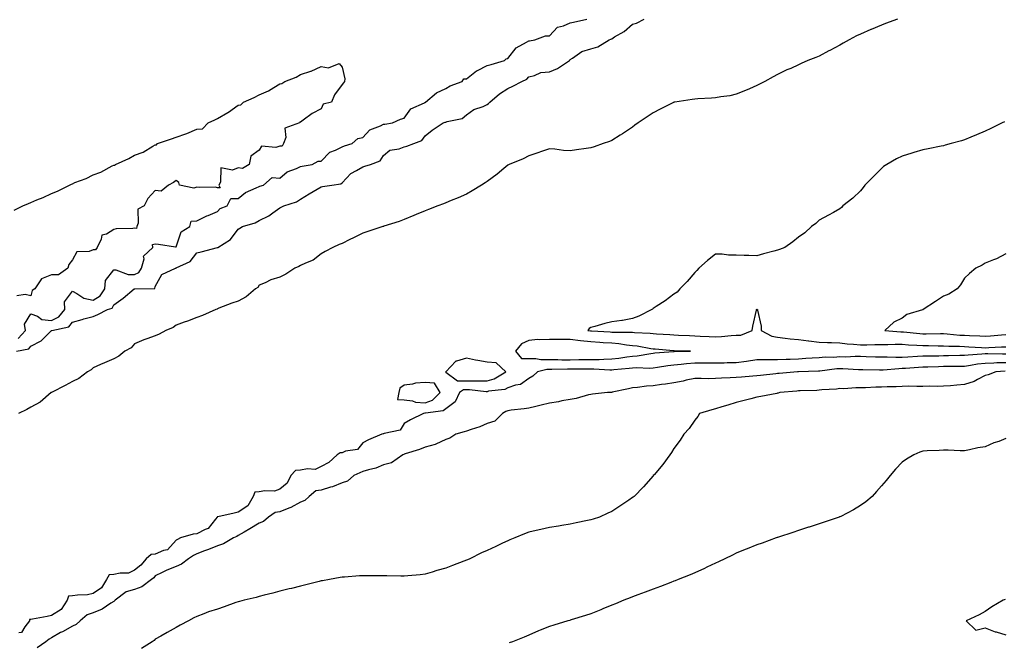
# Model space of a CAD drawing. Units: inches. Extents: x 860243 to 862883, y 7255658 to 7258298.
# Drawn here: x 861503 to 861977, y 7256452 to 7256752 of the extents above; entities that cross this region are included whole.
import ezdxf

# ---------------------------------------------------------------- set-up
doc = ezdxf.new("R2010")
doc.units = ezdxf.units.IN
doc.header["$MEASUREMENT"] = 0
doc.layers.add('Contour_86027255', color=7, linetype='Continuous', true_color=0xbf7f44)

msp = doc.modelspace()

# ---------------------------------------------------------------- linework, layer by layer
at = {"layer": 'Contour_86027255'}
for points in [[(861501.19, 7256591.92, 3362), (861506.99, 7256592.98, 3362), (861508.05, 7256594.33, 3362), (861513.03, 7256596.94, 3362), (861515.4, 7256599.27, 3362), (861518.05, 7256601.86, 3362), (861518.08, 7256601.89, 3362), (861518.13, 7256601.92, 3362), (861526.4, 7256603.57, 3362), (861528.05, 7256605.89, 3362), (861532.72, 7256607.24, 3362), (861533.59, 7256607.46, 3362), (861538.05, 7256608.67, 3362), (861540.4, 7256609.58, 3362), (861544.98, 7256611.92, 3362), (861547.29, 7256612.68, 3362), (861548.05, 7256614.27, 3362), (861552.57, 7256617.4, 3362), (861557.85, 7256621.92, 3362), (861558, 7256621.97, 3362), (861558.05, 7256621.97, 3362), (861558.14, 7256622.01, 3362), (861567.82, 7256622.15, 3362), (861568.05, 7256623.08, 3362), (861571.11, 7256628.86, 3362), (861577.85, 7256631.92, 3362), (861578.02, 7256631.95, 3362), (861578.05, 7256631.95, 3362), (861578.13, 7256632, 3362), (861584.8, 7256635.17, 3362), (861588.05, 7256639.27, 3362), (861590.13, 7256639.84, 3362), (861597.98, 7256641.85, 3362), (861598.05, 7256641.87, 3362), (861598.08, 7256641.89, 3362), (861598.13, 7256641.92, 3362), (861604.27, 7256645.7, 3362), (861608.05, 7256650.73, 3362), (861608.79, 7256651.18, 3362), (861610.07, 7256651.92, 3362), (861616.19, 7256653.79, 3362), (861618.05, 7256654.81, 3362), (861622.83, 7256657.13, 3362), (861624.76, 7256658.63, 3362), (861628.05, 7256660.99, 3362), (861628.66, 7256661.31, 3362), (861629.92, 7256661.92, 3362), (861636.17, 7256663.8, 3362), (861638.05, 7256665.16, 3362), (861642.23, 7256667.74, 3362), (861646.14, 7256670.01, 3362), (861648.05, 7256671.13, 3362), (861648.66, 7256671.3, 3362), (861653.13, 7256671.92, 3362), (861657.49, 7256672.48, 3362), (861658.05, 7256673.02, 3362), (861662.37, 7256677.59, 3362), (861665.05, 7256678.92, 3362), (861668.05, 7256680.73, 3362), (861668.98, 7256680.99, 3362), (861671.76, 7256681.92, 3362), (861676.36, 7256683.61, 3362), (861678.05, 7256686.18, 3362), (861681.12, 7256688.84, 3362), (861685.62, 7256689.49, 3362), (861688.05, 7256690.42, 3362), (861689.32, 7256690.65, 3362), (861692.71, 7256691.92, 3362), (861696.55, 7256693.41, 3362), (861698.05, 7256695.66, 3362), (861701.48, 7256698.48, 3362), (861706.85, 7256701.92, 3362), (861707.77, 7256702.2, 3362), (861708.05, 7256702.34, 3362), (861708.76, 7256702.63, 3362), (861715.99, 7256703.98, 3362), (861718.05, 7256705.77, 3362), (861721.64, 7256708.34, 3362), (861726.01, 7256709.88, 3362), (861728.05, 7256710.83, 3362), (861728.7, 7256711.28, 3362), (861729.35, 7256711.92, 3362), (861733.97, 7256716, 3362), (861738.05, 7256718.57, 3362), (861740.42, 7256719.56, 3362), (861744.77, 7256721.92, 3362), (861747.07, 7256722.91, 3362), (861748.05, 7256724.16, 3362), (861750.86, 7256724.73, 3362), (861753.82, 7256726.15, 3362), (861758.05, 7256726.57, 3362), (861761.89, 7256728.08, 3362), (861767.66, 7256731.92, 3362), (861767.86, 7256732.12, 3362), (861768.05, 7256732.39, 3362), (861769.18, 7256733.05, 3362), (861773.7, 7256736.27, 3362), (861778.05, 7256737.62, 3362), (861781.34, 7256738.63, 3362), (861786.77, 7256741.92, 3362), (861787.66, 7256742.31, 3362), (861788.05, 7256742.45, 3362), (861789.46, 7256743.33, 3362), (861794.06, 7256745.91, 3362), (861798.05, 7256749.45, 3362), (861799.99, 7256749.98, 3362), (861803.71, 7256751.92, 3362)], [(861501.99, 7256597.97, 3363), (861505.45, 7256601.92, 3363), (861505.03, 7256604.94, 3363), (861508.05, 7256609.92, 3363), (861511.19, 7256608.78, 3363), (861513.33, 7256607.2, 3363), (861518.05, 7256606.75, 3363), (861521.57, 7256608.4, 3363), (861524.5, 7256611.92, 3363), (861524.31, 7256615.66, 3363), (861528.05, 7256620.81, 3363), (861530.18, 7256619.78, 3363), (861533.55, 7256617.42, 3363), (861538.05, 7256616.56, 3363), (861541.46, 7256618.51, 3363), (861543.78, 7256621.92, 3363), (861543.98, 7256625.99, 3363), (861548.05, 7256631.05, 3363), (861548.94, 7256631.03, 3363), (861555.03, 7256628.9, 3363), (861558.05, 7256628.86, 3363), (861560.15, 7256629.82, 3363), (861561.46, 7256631.92, 3363), (861562.59, 7256636.46, 3363), (861562.34, 7256637.62, 3363), (861566.82, 7256641.92, 3363), (861566.66, 7256643.31, 3363), (861568.05, 7256643.63, 3363), (861569.65, 7256643.52, 3363), (861577.73, 7256642.24, 3363), (861578.05, 7256642.21, 3363), (861580.47, 7256649.5, 3363), (861584.67, 7256651.92, 3363), (861585.39, 7256654.58, 3363), (861588.05, 7256654.76, 3363), (861592.82, 7256657.15, 3363), (861593.5, 7256657.37, 3363), (861598.05, 7256659.17, 3363), (861599.38, 7256660.59, 3363), (861602.64, 7256661.92, 3363), (861604.45, 7256665.51, 3363), (861608.05, 7256665.44, 3363), (861611.56, 7256668.4, 3363), (861616.7, 7256670.57, 3363), (861618.05, 7256671.29, 3363), (861618.48, 7256671.49, 3363), (861620.21, 7256671.92, 3363), (861624.41, 7256675.55, 3363), (861628.05, 7256675.36, 3363), (861631.56, 7256678.41, 3363), (861636.08, 7256679.96, 3363), (861638.05, 7256680.9, 3363), (861638.83, 7256681.14, 3363), (861643.72, 7256681.92, 3363), (861646.51, 7256683.46, 3363), (861648.05, 7256683.41, 3363), (861652.13, 7256687.84, 3363), (861654.97, 7256688.84, 3363), (861658.05, 7256690.45, 3363), (861659.18, 7256690.79, 3363), (861662.95, 7256691.92, 3363), (861665.61, 7256694.36, 3363), (861668.05, 7256694.85, 3363), (861671.38, 7256698.59, 3363), (861676.59, 7256700.46, 3363), (861678.05, 7256701.24, 3363), (861678.66, 7256701.3, 3363), (861682.32, 7256701.92, 3363), (861686.22, 7256703.75, 3363), (861688.05, 7256704.22, 3363), (861691.28, 7256708.7, 3363), (861697.75, 7256711.62, 3363), (861698.05, 7256711.8, 3363), (861698.14, 7256711.83, 3363), (861698.29, 7256711.92, 3363), (861703.55, 7256716.42, 3363), (861708.05, 7256718.46, 3363), (861710.25, 7256719.71, 3363), (861715.94, 7256721.92, 3363), (861716.83, 7256723.14, 3363), (861718.05, 7256723.11, 3363), (861722.93, 7256727.05, 3363), (861723.32, 7256727.18, 3363), (861728.05, 7256729.51, 3363), (861729.9, 7256730.07, 3363), (861736.3, 7256731.92, 3363), (861737.21, 7256732.76, 3363), (861738.05, 7256732.95, 3363), (861741.96, 7256738.01, 3363), (861746.9, 7256740.77, 3363), (861748.05, 7256741.54, 3363), (861748.44, 7256741.53, 3363), (861751.04, 7256741.92, 3363), (861756.18, 7256743.8, 3363), (861758.05, 7256743.86, 3363), (861761.95, 7256748.01, 3363), (861764.86, 7256748.74, 3363), (861768.05, 7256750.2, 3363), (861769.56, 7256750.41, 3363), (861776.03, 7256751.92, 3363)], [(861925.9, 7256751.92, 3361), (861920.11, 7256749.86, 3361), (861918.05, 7256749.06, 3361), (861913.12, 7256746.99, 3361), (861913.02, 7256746.95, 3361), (861908.05, 7256744.74, 3361), (861906.14, 7256743.82, 3361), (861902.54, 7256741.92, 3361), (861899.67, 7256740.3, 3361), (861898.05, 7256739.31, 3361), (861893.15, 7256736.82, 3361), (861892.72, 7256736.59, 3361), (861888.05, 7256734.13, 3361), (861886.47, 7256733.5, 3361), (861882.56, 7256731.92, 3361), (861879.42, 7256730.55, 3361), (861878.05, 7256729.91, 3361), (861874.34, 7256728.21, 3361), (861872.55, 7256727.42, 3361), (861868.05, 7256725.25, 3361), (861865.88, 7256724.09, 3361), (861861.91, 7256721.92, 3361), (861859.37, 7256720.6, 3361), (861858.05, 7256719.96, 3361), (861854.54, 7256718.41, 3361), (861852.52, 7256717.46, 3361), (861848.05, 7256715.72, 3361), (861844.96, 7256715.02, 3361), (861840.62, 7256714.49, 3361), (861838.05, 7256714, 3361), (861836.16, 7256713.81, 3361), (861829.58, 7256713.45, 3361), (861828.05, 7256713.32, 3361), (861826.83, 7256713.14, 3361), (861818.46, 7256711.92, 3361), (861818.1, 7256711.87, 3361), (861818.05, 7256711.85, 3361), (861817.92, 7256711.79, 3361), (861811.49, 7256708.48, 3361), (861808.05, 7256706.71, 3361), (861805.17, 7256704.8, 3361), (861800.8, 7256701.92, 3361), (861799.21, 7256700.77, 3361), (861798.05, 7256699.9, 3361), (861793.27, 7256696.7, 3361), (861792.06, 7256695.93, 3361), (861788.05, 7256693.37, 3361), (861786.95, 7256693.02, 3361), (861783.91, 7256691.92, 3361), (861779.61, 7256690.36, 3361), (861778.05, 7256689.87, 3361), (861775.69, 7256689.56, 3361), (861771.05, 7256688.92, 3361), (861768.05, 7256688.53, 3361), (861764.75, 7256688.62, 3361), (861760.66, 7256689.31, 3361), (861758.05, 7256689.41, 3361), (861754.24, 7256688.11, 3361), (861752.51, 7256687.47, 3361), (861748.05, 7256686.11, 3361), (861745.4, 7256684.57, 3361), (861738.69, 7256681.92, 3361), (861738.26, 7256681.71, 3361), (861738.05, 7256681.6, 3361), (861736.01, 7256679.88, 3361), (861732.82, 7256677.14, 3361), (861728.05, 7256673.73, 3361), (861727.01, 7256672.96, 3361), (861725.24, 7256671.92, 3361), (861720.82, 7256669.15, 3361), (861718.05, 7256667.64, 3361), (861714.1, 7256665.88, 3361), (861710.6, 7256664.48, 3361), (861708.05, 7256663.4, 3361), (861707.02, 7256662.95, 3361), (861704.2, 7256661.92, 3361), (861699.81, 7256660.16, 3361), (861698.05, 7256659.48, 3361), (861693.84, 7256657.71, 3361), (861692.74, 7256657.23, 3361), (861688.05, 7256655.37, 3361), (861685.55, 7256654.42, 3361), (861678.22, 7256652.1, 3361), (861678.05, 7256652.04, 3361), (861677.97, 7256652, 3361), (861677.69, 7256651.92, 3361), (861670.42, 7256649.55, 3361), (861668.05, 7256648.85, 3361), (861663.52, 7256646.45, 3361), (861661.81, 7256645.68, 3361), (861658.05, 7256643.87, 3361), (861656.68, 7256643.29, 3361), (861653.64, 7256641.92, 3361), (861649.98, 7256639.99, 3361), (861648.05, 7256638.79, 3361), (861644.15, 7256635.83, 3361), (861640.48, 7256634.35, 3361), (861638.05, 7256633.13, 3361), (861637.24, 7256632.73, 3361), (861635.24, 7256631.92, 3361), (861630.96, 7256629.01, 3361), (861628.05, 7256627.56, 3361), (861623.74, 7256626.24, 3361), (861621.04, 7256624.91, 3361), (861618.05, 7256623.68, 3361), (861617.43, 7256622.55, 3361), (861616.34, 7256621.92, 3361), (861611.83, 7256618.14, 3361), (861608.05, 7256616.02, 3361), (861604.91, 7256615.05, 3361), (861598.73, 7256612.59, 3361), (861598.05, 7256612.36, 3361), (861597.79, 7256612.17, 3361), (861597.21, 7256611.92, 3361), (861590.81, 7256609.16, 3361), (861588.05, 7256608.21, 3361), (861583.56, 7256606.41, 3361), (861582.03, 7256605.89, 3361), (861578.05, 7256604.44, 3361), (861576.65, 7256603.32, 3361), (861573.08, 7256601.92, 3361), (861569.84, 7256600.12, 3361), (861568.05, 7256599.28, 3361), (861563.93, 7256597.8, 3361), (861562.58, 7256597.39, 3361), (861558.05, 7256595.46, 3361), (861556.38, 7256593.59, 3361), (861553.36, 7256591.92, 3361), (861550.39, 7256589.58, 3361), (861548.05, 7256588.29, 3361), (861543.61, 7256586.35, 3361), (861541.55, 7256585.42, 3361), (861538.05, 7256583.85, 3361), (861537.09, 7256582.88, 3361), (861535.31, 7256581.92, 3361), (861531.17, 7256578.8, 3361), (861528.05, 7256577.23, 3361), (861524.66, 7256575.31, 3361), (861518.29, 7256572.15, 3361), (861518.05, 7256572.04, 3361), (861517.99, 7256571.98, 3361), (861517.89, 7256571.92, 3361), (861512.6, 7256567.37, 3361), (861508.05, 7256564.89, 3361), (861506.15, 7256563.81, 3361), (861502.02, 7256561.92, 3361)], [(861500.04, 7256659.93, 3363), (861504.21, 7256661.92, 3363), (861506.89, 7256663.07, 3363), (861508.05, 7256663.61, 3363), (861510.94, 7256664.81, 3363), (861514, 7256665.96, 3363), (861518.05, 7256667.86, 3363), (861520.94, 7256669.03, 3363), (861526.63, 7256671.92, 3363), (861527.6, 7256672.37, 3363), (861528.05, 7256672.6, 3363), (861529.25, 7256673.12, 3363), (861534.77, 7256675.2, 3363), (861538.05, 7256676.89, 3363), (861541.84, 7256678.13, 3363), (861547.27, 7256681.15, 3363), (861548.05, 7256681.51, 3363), (861548.43, 7256681.54, 3363), (861548.85, 7256681.92, 3363), (861555.27, 7256684.7, 3363), (861558.05, 7256686.36, 3363), (861562.13, 7256687.84, 3363), (861566.87, 7256690.74, 3363), (861568.05, 7256691.35, 3363), (861568.62, 7256691.35, 3363), (861569.12, 7256691.92, 3363), (861575.82, 7256694.16, 3363), (861578.05, 7256695.08, 3363), (861582.8, 7256696.67, 3363), (861583.21, 7256696.76, 3363), (861588.05, 7256698.93, 3363), (861590.85, 7256699.13, 3363), (861593.47, 7256701.92, 3363), (861596.66, 7256703.32, 3363), (861598.05, 7256704.1, 3363), (861603.02, 7256706.95, 3363), (861603.26, 7256707.13, 3363), (861608.05, 7256710.5, 3363), (861609.3, 7256710.67, 3363), (861610.5, 7256711.92, 3363), (861615.77, 7256714.2, 3363), (861618.05, 7256715.46, 3363), (861622.6, 7256717.38, 3363), (861625.15, 7256719.02, 3363), (861628.05, 7256720.7, 3363), (861629.07, 7256720.89, 3363), (861630.52, 7256721.92, 3363), (861635.95, 7256724.02, 3363), (861638.05, 7256725.27, 3363), (861642.96, 7256726.83, 3363), (861643.11, 7256726.86, 3363), (861648.05, 7256729.08, 3363), (861651.56, 7256728.41, 3363), (861656.73, 7256730.6, 3363), (861658.05, 7256728.8, 3363), (861659.33, 7256723.2, 3363), (861659.3, 7256721.92, 3363), (861658.77, 7256721.2, 3363), (861658.05, 7256720.35, 3363), (861654.45, 7256715.51, 3363), (861652.96, 7256711.92, 3363), (861648.95, 7256711.02, 3363), (861648.05, 7256708.66, 3363), (861643.58, 7256706.39, 3363), (861639.37, 7256703.24, 3363), (861638.05, 7256702.33, 3363), (861637.78, 7256702.19, 3363), (861637.61, 7256701.92, 3363), (861630.55, 7256699.42, 3363), (861631.02, 7256694.89, 3363), (861629.9, 7256691.92, 3363), (861629.27, 7256690.7, 3363), (861628.05, 7256690.67, 3363), (861626.17, 7256690.04, 3363), (861619.26, 7256690.71, 3363), (861618.05, 7256688.77, 3363), (861614.16, 7256685.81, 3363), (861613.32, 7256681.92, 3363), (861610.1, 7256679.87, 3363), (861608.05, 7256680.27, 3363), (861605.32, 7256679.2, 3363), (861599.64, 7256680.33, 3363), (861599.54, 7256673.41, 3363), (861598.71, 7256671.92, 3363), (861599.29, 7256670.68, 3363), (861598.05, 7256670.6, 3363), (861597.13, 7256670.99, 3363), (861589.24, 7256670.73, 3363), (861588.05, 7256671, 3363), (861586.54, 7256670.41, 3363), (861579.66, 7256671.92, 3363), (861579.35, 7256673.22, 3363), (861578.05, 7256674.21, 3363), (861576.8, 7256673.17, 3363), (861574.4, 7256671.92, 3363), (861570.94, 7256669.03, 3363), (861568.05, 7256669.3, 3363), (861564.47, 7256665.49, 3363), (861562.71, 7256661.92, 3363), (861559.65, 7256660.32, 3363), (861559.72, 7256653.59, 3363), (861559.07, 7256651.92, 3363), (861558.92, 7256651.05, 3363), (861558.05, 7256651.21, 3363), (861557.16, 7256651.03, 3363), (861549.13, 7256650.84, 3363), (861548.05, 7256650.51, 3363), (861544.48, 7256648.35, 3363), (861542.22, 7256647.75, 3363), (861542, 7256645.88, 3363), (861540.03, 7256641.92, 3363), (861539.28, 7256640.69, 3363), (861538.05, 7256640.77, 3363), (861536.11, 7256639.98, 3363), (861530.21, 7256639.76, 3363), (861528.05, 7256635.9, 3363), (861526.29, 7256633.68, 3363), (861525.82, 7256631.92, 3363), (861521.33, 7256628.64, 3363), (861518.05, 7256628.75, 3363), (861513.17, 7256626.79, 3363), (861509.92, 7256621.92, 3363), (861508.75, 7256621.22, 3363), (861508.05, 7256618.51, 3363), (861505.33, 7256619.21, 3363), (861501.34, 7256618.63, 3363)], [(861977.48, 7256702.49, 3360), (861976.36, 7256701.92, 3360), (861970.79, 7256699.19, 3360), (861968.05, 7256697.86, 3360), (861963.88, 7256696.09, 3360), (861961.15, 7256695.02, 3360), (861958.05, 7256693.77, 3360), (861956.66, 7256693.31, 3360), (861951.74, 7256691.92, 3360), (861948.85, 7256691.12, 3360), (861948.05, 7256690.94, 3360), (861946.84, 7256690.71, 3360), (861940.59, 7256689.38, 3360), (861938.05, 7256688.93, 3360), (861933.75, 7256687.61, 3360), (861932.67, 7256687.3, 3360), (861928.05, 7256685.85, 3360), (861925.42, 7256684.55, 3360), (861920.76, 7256681.92, 3360), (861919.14, 7256680.84, 3360), (861918.05, 7256679.9, 3360), (861914.06, 7256675.9, 3360), (861910.12, 7256671.92, 3360), (861909.26, 7256670.72, 3360), (861908.05, 7256669.13, 3360), (861904.35, 7256665.62, 3360), (861899.5, 7256661.92, 3360), (861898.78, 7256661.19, 3360), (861898.05, 7256660.51, 3360), (861894.94, 7256658.8, 3360), (861892.49, 7256657.48, 3360), (861888.05, 7256654.97, 3360), (861886.51, 7256653.45, 3360), (861884.36, 7256651.92, 3360), (861881.09, 7256648.87, 3360), (861878.05, 7256646.82, 3360), (861875.39, 7256644.59, 3360), (861871.5, 7256641.92, 3360), (861869.02, 7256640.94, 3360), (861868.05, 7256640.57, 3360), (861866.17, 7256640.05, 3360), (861861.15, 7256638.82, 3360), (861858.05, 7256637.88, 3360), (861854.08, 7256637.96, 3360), (861851.94, 7256638.03, 3360), (861848.05, 7256638.11, 3360), (861844.28, 7256638.15, 3360), (861841.31, 7256638.66, 3360), (861838.05, 7256638.69, 3360), (861834.29, 7256635.68, 3360), (861830.04, 7256631.92, 3360), (861829.13, 7256630.85, 3360), (861828.05, 7256629.89, 3360), (861824.51, 7256625.46, 3360), (861820.91, 7256621.92, 3360), (861819.64, 7256620.33, 3360), (861818.05, 7256619.4, 3360), (861813.84, 7256616.13, 3360), (861809.51, 7256613.38, 3360), (861808.05, 7256612.41, 3360), (861807.79, 7256612.18, 3360), (861807.41, 7256611.92, 3360), (861801.15, 7256608.81, 3360), (861798.05, 7256607.71, 3360), (861793.25, 7256606.71, 3360), (861792.86, 7256606.72, 3360), (861788.05, 7256606.07, 3360), (861784.72, 7256605.25, 3360), (861779.99, 7256603.85, 3360), (861778.05, 7256603.35, 3360), (861777.18, 7256602.79, 3360), (861776.59, 7256601.92, 3360), (861777.82, 7256601.69, 3360), (861778.05, 7256601.67, 3360), (861778.32, 7256601.65, 3360), (861787.28, 7256601.16, 3360), (861788.05, 7256601.1, 3360), (861788.94, 7256601.02, 3360), (861797.2, 7256601.07, 3360), (861798.05, 7256600.99, 3360), (861799.09, 7256600.88, 3360), (861806.67, 7256600.54, 3360), (861808.05, 7256600.38, 3360), (861809.71, 7256600.26, 3360), (861816.04, 7256599.91, 3360), (861818.05, 7256599.76, 3360), (861820.28, 7256599.69, 3360), (861825.59, 7256599.46, 3360), (861828.05, 7256599.38, 3360), (861830.75, 7256599.21, 3360), (861835.1, 7256598.97, 3360), (861838.05, 7256598.79, 3360), (861841.03, 7256598.94, 3360), (861845.58, 7256599.45, 3360), (861848.05, 7256599.6, 3360), (861850.35, 7256599.62, 3360), (861855.72, 7256601.92, 3360), (861856.05, 7256603.92, 3360), (861857.84, 7256611.71, 3360), (861857.88, 7256611.92, 3360), (861857.9, 7256612.07, 3360), (861858.05, 7256612.2, 3360), (861858.2, 7256612.07, 3360), (861858.27, 7256611.92, 3360), (861858.26, 7256611.71, 3360), (861860.1, 7256603.97, 3360), (861860.09, 7256601.92, 3360), (861865.21, 7256599.08, 3360), (861868.05, 7256598.62, 3360), (861871.73, 7256598.24, 3360), (861874.02, 7256597.89, 3360), (861878.05, 7256597.51, 3360), (861882.99, 7256596.86, 3360), (861883.13, 7256596.84, 3360), (861888.05, 7256596.21, 3360), (861892.14, 7256596.01, 3360), (861893.95, 7256596.02, 3360), (861898.05, 7256595.85, 3360), (861901.6, 7256595.47, 3360), (861904.67, 7256595.3, 3360), (861908.05, 7256594.98, 3360), (861911.12, 7256595, 3360), (861914.87, 7256595.1, 3360), (861918.05, 7256595.12, 3360), (861921.22, 7256595.08, 3360), (861924.68, 7256595.29, 3360), (861928.05, 7256595.26, 3360), (861931.14, 7256595.02, 3360), (861935.15, 7256594.82, 3360), (861938.05, 7256594.6, 3360), (861940.72, 7256594.6, 3360), (861945.43, 7256594.55, 3360), (861948.05, 7256594.55, 3360), (861950.52, 7256594.39, 3360), (861955.71, 7256594.26, 3360), (861958.05, 7256594.13, 3360), (861960.17, 7256594.04, 3360), (861966.31, 7256593.67, 3360), (861968.05, 7256593.59, 3360), (861969.83, 7256593.7, 3360), (861976.02, 7256593.95, 3360), (861978.05, 7256594.07, 3360)], [(861978.05, 7256638.85, 3359), (861973.55, 7256636.42, 3359), (861972.06, 7256635.92, 3359), (861968.05, 7256634.28, 3359), (861966.62, 7256633.35, 3359), (861963.64, 7256631.92, 3359), (861960.61, 7256629.36, 3359), (861958.05, 7256627.13, 3359), (861956.15, 7256623.82, 3359), (861954.53, 7256621.92, 3359), (861950.61, 7256619.35, 3359), (861948.05, 7256618.4, 3359), (861944.12, 7256615.85, 3359), (861938.24, 7256611.92, 3359), (861938.11, 7256611.85, 3359), (861938.05, 7256611.84, 3359), (861937.91, 7256611.78, 3359), (861930.4, 7256609.57, 3359), (861928.05, 7256607.81, 3359), (861924.07, 7256605.89, 3359), (861919.76, 7256601.92, 3359), (861927.45, 7256601.31, 3359), (861928.05, 7256601.31, 3359), (861928.71, 7256601.26, 3359), (861936.53, 7256600.4, 3359), (861938.05, 7256600.28, 3359), (861939.69, 7256600.29, 3359), (861946.5, 7256600.37, 3359), (861948.05, 7256600.37, 3359), (861949.7, 7256600.27, 3359), (861955.8, 7256599.67, 3359), (861958.05, 7256599.55, 3359), (861960.53, 7256599.44, 3359), (861965.46, 7256599.33, 3359), (861968.05, 7256599.22, 3359), (861970.6, 7256599.37, 3359), (861975.93, 7256599.8, 3359), (861978.05, 7256599.93, 3359)], [(861978.05, 7256590.42, 3360), (861976.52, 7256590.39, 3360), (861969.36, 7256590.6, 3360), (861968.05, 7256590.57, 3360), (861966.52, 7256590.4, 3360), (861959.93, 7256590.04, 3360), (861958.05, 7256589.78, 3360), (861955.89, 7256589.75, 3360), (861950.34, 7256589.63, 3360), (861948.05, 7256589.61, 3360), (861945.69, 7256589.56, 3360), (861940.47, 7256589.5, 3360), (861938.05, 7256589.45, 3360), (861935.42, 7256589.29, 3360), (861930.88, 7256589.09, 3360), (861928.05, 7256588.92, 3360), (861924.99, 7256588.86, 3360), (861920.89, 7256589.09, 3360), (861918.05, 7256589.02, 3360), (861915.22, 7256589.09, 3360), (861910.76, 7256589.21, 3360), (861908.05, 7256589.27, 3360), (861905.42, 7256589.29, 3360), (861900.88, 7256589.09, 3360), (861898.05, 7256589.11, 3360), (861895.07, 7256588.93, 3360), (861891.01, 7256588.96, 3360), (861888.05, 7256588.77, 3360), (861884.7, 7256588.57, 3360), (861881.65, 7256588.32, 3360), (861878.05, 7256588.12, 3360), (861874.08, 7256587.95, 3360), (861872.08, 7256587.9, 3360), (861868.05, 7256587.71, 3360), (861863.8, 7256587.67, 3360), (861862.2, 7256587.77, 3360), (861858.05, 7256587.73, 3360), (861853.05, 7256586.92, 3360), (861848.05, 7256586.23, 3360), (861843.75, 7256586.22, 3360), (861842.34, 7256586.21, 3360), (861838.05, 7256586.2, 3360), (861833.83, 7256586.14, 3360), (861832.31, 7256586.18, 3360), (861828.05, 7256586.12, 3360), (861824.15, 7256585.82, 3360), (861821.57, 7256585.44, 3360), (861818.05, 7256585.13, 3360), (861815.17, 7256584.8, 3360), (861810.15, 7256584.02, 3360), (861808.05, 7256583.77, 3360), (861806.34, 7256583.63, 3360), (861799.95, 7256583.82, 3360), (861798.05, 7256583.7, 3360), (861796.47, 7256583.5, 3360), (861789.03, 7256582.9, 3360), (861788.05, 7256582.79, 3360), (861787.2, 7256582.77, 3360), (861779.38, 7256583.25, 3360), (861778.05, 7256583.24, 3360), (861776.74, 7256583.23, 3360), (861769.3, 7256583.17, 3360), (861766.8, 7256583.17, 3360), (861759.26, 7256583.13, 3360), (861758.05, 7256583.13, 3360), (861756.84, 7256583.12, 3360), (861752.27, 7256581.92, 3360), (861750.06, 7256579.91, 3360), (861748.05, 7256578.79, 3360), (861744.04, 7256575.92, 3360), (861741.69, 7256575.56, 3360), (861738.05, 7256574.24, 3360), (861736.47, 7256573.5, 3360), (861728.69, 7256572.56, 3360), (861728.05, 7256572.38, 3360), (861727.59, 7256572.38, 3360), (861719.43, 7256573.31, 3360), (861718.05, 7256573.32, 3360), (861716.64, 7256573.33, 3360), (861714.69, 7256571.92, 3360), (861712.55, 7256567.42, 3360), (861708.05, 7256564.2, 3360), (861706.85, 7256563.12, 3360), (861698.22, 7256562.09, 3360), (861698.05, 7256562.03, 3360), (861697.94, 7256562.04, 3360), (861697.27, 7256561.92, 3360), (861691.13, 7256558.84, 3360), (861688.05, 7256557.06, 3360), (861686.11, 7256553.86, 3360), (861678.3, 7256552.17, 3360), (861678.05, 7256552.05, 3360), (861677.91, 7256552.06, 3360), (861677.29, 7256551.92, 3360), (861670.83, 7256549.14, 3360), (861668.05, 7256547.82, 3360), (861665.43, 7256544.54, 3360), (861659.78, 7256543.65, 3360), (861658.05, 7256542.9, 3360), (861657.09, 7256542.88, 3360), (861655.72, 7256541.92, 3360), (861651.72, 7256538.25, 3360), (861648.05, 7256536.32, 3360), (861645.08, 7256534.89, 3360), (861641.42, 7256535.29, 3360), (861638.05, 7256534.59, 3360), (861635.55, 7256534.42, 3360), (861633.36, 7256531.92, 3360), (861631.67, 7256528.3, 3360), (861628.05, 7256525.34, 3360), (861625.57, 7256524.4, 3360), (861620.81, 7256524.68, 3360), (861618.05, 7256524.15, 3360), (861616.04, 7256523.92, 3360), (861615.22, 7256521.92, 3360), (861612.61, 7256517.36, 3360), (861608.05, 7256514.39, 3360), (861606.05, 7256513.92, 3360), (861598.22, 7256512.09, 3360), (861598.05, 7256512.05, 3360), (861597.92, 7256512.06, 3360), (861597.91, 7256511.92, 3360), (861597.08, 7256510.95, 3360), (861593.58, 7256506.38, 3360), (861592.06, 7256505.93, 3360), (861588.05, 7256503.88, 3360), (861586.21, 7256503.76, 3360), (861580.11, 7256501.92, 3360), (861578.77, 7256501.21, 3360), (861578.05, 7256500.79, 3360), (861573.87, 7256496.11, 3360), (861571.92, 7256495.79, 3360), (861568.05, 7256494.16, 3360), (861565.99, 7256493.98, 3360), (861563.65, 7256491.92, 3360), (861561.14, 7256488.82, 3360), (861558.05, 7256486.44, 3360), (861555.05, 7256484.92, 3360), (861551.12, 7256484.99, 3360), (861548.05, 7256484.23, 3360), (861545.87, 7256484.11, 3360), (861544.53, 7256481.92, 3360), (861542.03, 7256477.94, 3360), (861538.05, 7256475.17, 3360), (861535.41, 7256474.56, 3360), (861530.52, 7256474.39, 3360), (861528.05, 7256473.97, 3360), (861526.15, 7256473.82, 3360), (861525.47, 7256471.92, 3360), (861522.62, 7256467.35, 3360), (861518.05, 7256464.5, 3360), (861515.86, 7256464.12, 3360), (861508.9, 7256462.77, 3360), (861508.05, 7256462.62, 3360), (861507.38, 7256462.58, 3360), (861507.41, 7256461.92, 3360), (861505.22, 7256459.1, 3360), (861503.61, 7256456.35, 3360), (861502.31, 7256456.18, 3360)], [(861978.05, 7256586.33, 3359), (861973.72, 7256586.25, 3359), (861972.27, 7256586.15, 3359), (861968.05, 7256586.05, 3359), (861964.36, 7256585.61, 3359), (861961.07, 7256584.94, 3359), (861958.05, 7256584.52, 3359), (861955.48, 7256584.5, 3359), (861950.63, 7256584.5, 3359), (861948.05, 7256584.47, 3359), (861945.55, 7256584.42, 3359), (861940.37, 7256584.23, 3359), (861938.05, 7256584.19, 3359), (861935.91, 7256584.06, 3359), (861929.72, 7256583.59, 3359), (861928.05, 7256583.49, 3359), (861926.51, 7256583.46, 3359), (861918.88, 7256582.75, 3359), (861918.05, 7256582.73, 3359), (861917.21, 7256582.76, 3359), (861909.07, 7256582.94, 3359), (861908.05, 7256582.96, 3359), (861907, 7256582.96, 3359), (861899.53, 7256583.39, 3359), (861898.05, 7256583.4, 3359), (861896.65, 7256583.33, 3359), (861888.38, 7256582.25, 3359), (861888.05, 7256582.23, 3359), (861887.76, 7256582.21, 3359), (861878.08, 7256581.95, 3359), (861878.02, 7256581.95, 3359), (861877.57, 7256581.92, 3359), (861868.82, 7256581.15, 3359), (861868.05, 7256581.08, 3359), (861867.13, 7256581, 3359), (861859.77, 7256580.2, 3359), (861858.05, 7256580.06, 3359), (861856.01, 7256579.89, 3359), (861850.58, 7256579.38, 3359), (861848.05, 7256579.17, 3359), (861845.13, 7256579, 3359), (861841, 7256578.97, 3359), (861838.05, 7256578.79, 3359), (861834.78, 7256578.65, 3359), (861831.15, 7256578.82, 3359), (861828.05, 7256578.67, 3359), (861823.99, 7256577.86, 3359), (861822.5, 7256577.48, 3359), (861818.05, 7256576.71, 3359), (861813.93, 7256576.03, 3359), (861811.98, 7256575.85, 3359), (861808.05, 7256575.27, 3359), (861804.87, 7256575.09, 3359), (861800.49, 7256574.36, 3359), (861798.05, 7256574.19, 3359), (861796.14, 7256573.83, 3359), (861788.22, 7256572.09, 3359), (861788.05, 7256572.06, 3359), (861787.91, 7256572.06, 3359), (861786.05, 7256571.92, 3359), (861778.85, 7256571.12, 3359), (861778.05, 7256571.04, 3359), (861776.93, 7256570.8, 3359), (861770.88, 7256569.09, 3359), (861768.05, 7256568.58, 3359), (861764.03, 7256567.9, 3359), (861762.44, 7256567.54, 3359), (861758.05, 7256566.9, 3359), (861754.12, 7256565.85, 3359), (861751.42, 7256565.29, 3359), (861748.05, 7256564.47, 3359), (861745.83, 7256564.15, 3359), (861739.56, 7256563.42, 3359), (861738.05, 7256563.22, 3359), (861737.09, 7256562.88, 3359), (861735.37, 7256561.92, 3359), (861731.76, 7256558.21, 3359), (861728.05, 7256557.01, 3359), (861724.45, 7256555.51, 3359), (861720.32, 7256554.19, 3359), (861718.05, 7256553.37, 3359), (861716.94, 7256553.03, 3359), (861712.87, 7256551.92, 3359), (861709.99, 7256549.99, 3359), (861708.05, 7256549.42, 3359), (861703.25, 7256547.13, 3359), (861703, 7256546.97, 3359), (861698.05, 7256545.67, 3359), (861695.4, 7256544.58, 3359), (861688.49, 7256542.36, 3359), (861688.05, 7256542.2, 3359), (861687.85, 7256542.13, 3359), (861687.39, 7256541.92, 3359), (861681.85, 7256538.12, 3359), (861678.05, 7256537.06, 3359), (861674.37, 7256535.6, 3359), (861670.89, 7256534.76, 3359), (861668.05, 7256533.86, 3359), (861666.61, 7256533.36, 3359), (861663.75, 7256531.92, 3359), (861660.63, 7256529.34, 3359), (861658.05, 7256528.51, 3359), (861653.38, 7256526.59, 3359), (861652.53, 7256526.4, 3359), (861648.05, 7256525, 3359), (861645.36, 7256524.62, 3359), (861642.23, 7256521.92, 3359), (861640.08, 7256519.89, 3359), (861638.05, 7256519.11, 3359), (861633.39, 7256516.58, 3359), (861632.41, 7256516.29, 3359), (861628.05, 7256514.56, 3359), (861625.82, 7256514.16, 3359), (861622.61, 7256511.92, 3359), (861620.16, 7256509.81, 3359), (861618.05, 7256509.04, 3359), (861613.64, 7256506.33, 3359), (861610.89, 7256504.76, 3359), (861608.05, 7256503.1, 3359), (861607.28, 7256502.68, 3359), (861605.81, 7256501.92, 3359), (861600.96, 7256499.01, 3359), (861598.05, 7256498.1, 3359), (861593.72, 7256496.26, 3359), (861591.77, 7256495.64, 3359), (861588.05, 7256494.29, 3359), (861586.52, 7256493.45, 3359), (861583.96, 7256491.92, 3359), (861580.7, 7256489.27, 3359), (861578.05, 7256488.17, 3359), (861573.56, 7256486.41, 3359), (861571.4, 7256485.27, 3359), (861568.05, 7256483.67, 3359), (861567.3, 7256482.67, 3359), (861566.23, 7256481.92, 3359), (861561.58, 7256478.39, 3359), (861558.05, 7256477.02, 3359), (861553.99, 7256475.97, 3359), (861548.68, 7256471.92, 3359), (861548.41, 7256471.56, 3359), (861548.05, 7256471.33, 3359), (861546.56, 7256470.43, 3359), (861542.37, 7256467.59, 3359), (861538.05, 7256465.79, 3359), (861535.16, 7256464.8, 3359), (861531.75, 7256461.92, 3359), (861529.85, 7256460.12, 3359), (861528.05, 7256459.34, 3359), (861523.22, 7256456.74, 3359), (861522.4, 7256456.28, 3359), (861518.05, 7256453.8, 3359), (861516.82, 7256453.15, 3359), (861515.2, 7256451.92, 3359), (861511.05, 7256448.91, 3359)], [(861977.72, 7256582.25, 3358), (861973.22, 7256581.92, 3358), (861969.51, 7256580.46, 3358), (861968.05, 7256580.11, 3358), (861964.38, 7256578.26, 3358), (861962.75, 7256577.22, 3358), (861958.05, 7256575.8, 3358), (861954.39, 7256575.58, 3358), (861951.32, 7256575.19, 3358), (861948.05, 7256574.98, 3358), (861945.08, 7256574.89, 3358), (861941.16, 7256575.04, 3358), (861938.05, 7256574.96, 3358), (861935.15, 7256574.81, 3358), (861931.2, 7256575.07, 3358), (861928.05, 7256574.95, 3358), (861925.23, 7256574.73, 3358), (861920.9, 7256574.76, 3358), (861918.05, 7256574.59, 3358), (861915.42, 7256574.55, 3358), (861910.37, 7256574.23, 3358), (861908.05, 7256574.21, 3358), (861905.74, 7256574.22, 3358), (861899.96, 7256573.82, 3358), (861898.05, 7256573.85, 3358), (861896.36, 7256573.61, 3358), (861889.35, 7256573.22, 3358), (861888.05, 7256573.06, 3358), (861886.95, 7256573.02, 3358), (861878.93, 7256572.8, 3358), (861878.05, 7256572.77, 3358), (861877.27, 7256572.69, 3358), (861869.03, 7256571.92, 3358), (861868.3, 7256571.68, 3358), (861868.05, 7256571.63, 3358), (861867.69, 7256571.56, 3358), (861859.91, 7256570.06, 3358), (861858.05, 7256569.73, 3358), (861855.12, 7256568.99, 3358), (861851.85, 7256568.12, 3358), (861848.05, 7256567.19, 3358), (861844.04, 7256565.92, 3358), (861841.22, 7256565.08, 3358), (861838.05, 7256564.12, 3358), (861836.39, 7256563.58, 3358), (861830.34, 7256561.92, 3358), (861829.53, 7256560.45, 3358), (861828.05, 7256558.7, 3358), (861825.36, 7256554.62, 3358), (861822.81, 7256551.92, 3358), (861820.99, 7256548.98, 3358), (861818.05, 7256544.97, 3358), (861816.93, 7256543.03, 3358), (861816.04, 7256541.92, 3358), (861812.72, 7256537.24, 3358), (861808.45, 7256532.32, 3358), (861808.11, 7256531.92, 3358), (861808.05, 7256531.86, 3358), (861803.42, 7256526.55, 3358), (861798.91, 7256521.92, 3358), (861798.39, 7256521.58, 3358), (861798.05, 7256521.34, 3358), (861796.27, 7256520.14, 3358), (861792.43, 7256517.54, 3358), (861788.05, 7256514.61, 3358), (861786.21, 7256513.77, 3358), (861782.23, 7256511.92, 3358), (861779.05, 7256510.91, 3358), (861778.05, 7256510.58, 3358), (861776.37, 7256510.24, 3358), (861770.86, 7256509.11, 3358), (861768.05, 7256508.55, 3358), (861764.01, 7256507.88, 3358), (861762.38, 7256507.58, 3358), (861758.05, 7256506.91, 3358), (861753.95, 7256506.02, 3358), (861751.59, 7256505.46, 3358), (861748.05, 7256504.66, 3358), (861746.08, 7256503.89, 3358), (861741.33, 7256501.92, 3358), (861739.01, 7256500.95, 3358), (861738.05, 7256500.54, 3358), (861735.46, 7256499.33, 3358), (861732.18, 7256497.79, 3358), (861728.05, 7256495.85, 3358), (861725.26, 7256494.71, 3358), (861719.72, 7256491.92, 3358), (861718.58, 7256491.39, 3358), (861718.05, 7256491.14, 3358), (861716.78, 7256490.65, 3358), (861711.32, 7256488.65, 3358), (861708.05, 7256487.34, 3358), (861703.83, 7256486.14, 3358), (861701.54, 7256485.42, 3358), (861698.05, 7256484.38, 3358), (861695.78, 7256484.19, 3358), (861689.8, 7256483.67, 3358), (861688.05, 7256483.52, 3358), (861686.46, 7256483.5, 3358), (861679.71, 7256483.58, 3358), (861678.05, 7256483.57, 3358), (861676.4, 7256483.57, 3358), (861669.78, 7256483.65, 3358), (861668.05, 7256483.65, 3358), (861666.4, 7256483.57, 3358), (861659.19, 7256483.05, 3358), (861658.05, 7256482.99, 3358), (861657.12, 7256482.86, 3358), (861651.94, 7256481.92, 3358), (861648.66, 7256481.3, 3358), (861648.05, 7256481.17, 3358), (861647.05, 7256480.92, 3358), (861640.67, 7256479.3, 3358), (861638.05, 7256478.64, 3358), (861633.73, 7256477.59, 3358), (861632.64, 7256477.33, 3358), (861628.05, 7256476.23, 3358), (861624.68, 7256475.29, 3358), (861620.45, 7256474.32, 3358), (861618.05, 7256473.7, 3358), (861616.7, 7256473.28, 3358), (861610.85, 7256471.92, 3358), (861608.65, 7256471.32, 3358), (861608.05, 7256471.15, 3358), (861606.87, 7256470.75, 3358), (861601.21, 7256468.76, 3358), (861598.05, 7256467.66, 3358), (861593.62, 7256466.34, 3358), (861591.49, 7256465.36, 3358), (861588.05, 7256464.04, 3358), (861586.62, 7256463.36, 3358), (861584.12, 7256461.92, 3358), (861580.09, 7256459.88, 3358), (861578.05, 7256458.73, 3358), (861573.68, 7256456.3, 3358), (861570.69, 7256454.56, 3358), (861568.05, 7256453.05, 3358), (861567.43, 7256452.55, 3358), (861566.5, 7256451.92, 3358), (861561.35, 7256448.63, 3358)], [(861978.05, 7256549.77, 3357), (861974.6, 7256548.46, 3357), (861972.3, 7256547.67, 3357), (861968.05, 7256545.88, 3357), (861964.63, 7256545.34, 3357), (861960.47, 7256544.34, 3357), (861958.05, 7256543.91, 3357), (861956.02, 7256543.94, 3357), (861950.32, 7256544.19, 3357), (861948.05, 7256544.23, 3357), (861945.9, 7256544.07, 3357), (861940.06, 7256543.93, 3357), (861938.05, 7256543.79, 3357), (861936.66, 7256543.32, 3357), (861933.62, 7256541.92, 3357), (861930.1, 7256539.87, 3357), (861928.05, 7256538.43, 3357), (861924.88, 7256535.09, 3357), (861922.27, 7256531.92, 3357), (861920.3, 7256529.66, 3357), (861918.05, 7256526.96, 3357), (861915.69, 7256524.27, 3357), (861913.67, 7256521.92, 3357), (861910.62, 7256519.35, 3357), (861908.05, 7256517.57, 3357), (861904.54, 7256515.43, 3357), (861898.44, 7256512.31, 3357), (861898.05, 7256512.11, 3357), (861897.93, 7256512.04, 3357), (861897.63, 7256511.92, 3357), (861890.47, 7256509.5, 3357), (861888.05, 7256508.73, 3357), (861883.3, 7256507.16, 3357), (861882.93, 7256507.05, 3357), (861878.05, 7256505.48, 3357), (861875.39, 7256504.58, 3357), (861868.44, 7256502.31, 3357), (861868.05, 7256502.17, 3357), (861867.86, 7256502.11, 3357), (861867.33, 7256501.92, 3357), (861860.52, 7256499.45, 3357), (861858.05, 7256498.61, 3357), (861853.32, 7256496.66, 3357), (861852.44, 7256496.3, 3357), (861848.05, 7256494.55, 3357), (861846.29, 7256493.68, 3357), (861842.66, 7256491.92, 3357), (861839.56, 7256490.41, 3357), (861838.05, 7256489.71, 3357), (861833.88, 7256487.75, 3357), (861832.76, 7256487.21, 3357), (861828.05, 7256485.1, 3357), (861825.81, 7256484.16, 3357), (861820.16, 7256481.92, 3357), (861818.69, 7256481.29, 3357), (861818.05, 7256481.03, 3357), (861816.6, 7256480.47, 3357), (861811.52, 7256478.45, 3357), (861808.05, 7256477.18, 3357), (861804.24, 7256475.73, 3357), (861800.58, 7256474.45, 3357), (861798.05, 7256473.53, 3357), (861796.89, 7256473.07, 3357), (861793.86, 7256471.92, 3357), (861789.81, 7256470.16, 3357), (861788.05, 7256469.45, 3357), (861783.83, 7256467.7, 3357), (861782.74, 7256467.23, 3357), (861778.05, 7256465.39, 3357), (861775.44, 7256464.54, 3357), (861768.51, 7256462.38, 3357), (861768.05, 7256462.23, 3357), (861767.8, 7256462.17, 3357), (861766.96, 7256461.92, 3357), (861760.08, 7256459.89, 3357), (861758.05, 7256459.24, 3357), (861753.54, 7256457.41, 3357), (861752.83, 7256457.14, 3357), (861748.05, 7256455.05, 3357), (861745.85, 7256454.12, 3357), (861740.16, 7256451.92, 3357), (861738.63, 7256451.34, 3357)], [(861977.66, 7256472.31, 3356), (861976.76, 7256471.92, 3356), (861971.32, 7256468.65, 3356), (861968.05, 7256466.47, 3356), (861965.17, 7256464.8, 3356), (861959, 7256461.92, 3356), (861963.63, 7256457.51, 3356), (861968.05, 7256458.57, 3356), (861972.86, 7256456.72, 3356), (861973.35, 7256456.62, 3356), (861978.05, 7256455.21, 3356)]]:
    msp.add_polyline3d(points, dxfattribs=at)
for points in [[(861818.05, 7256591.77, 3361), (861818.18, 7256591.78, 3361), (861826.07, 7256591.92, 3361), (861818.21, 7256592.09, 3361), (861818.05, 7256592.09, 3361), (861817.87, 7256592.1, 3361), (861809, 7256592.87, 3361), (861808.05, 7256592.94, 3361), (861806.89, 7256593.07, 3361), (861800.4, 7256594.26, 3361), (861798.05, 7256594.52, 3361), (861795.19, 7256594.78, 3361), (861791.55, 7256595.42, 3361), (861788.05, 7256595.69, 3361), (861783.97, 7256596, 3361), (861782.3, 7256596.17, 3361), (861778.05, 7256596.48, 3361), (861773.06, 7256596.93, 3361), (861773.04, 7256596.93, 3361), (861768.05, 7256597.46, 3361), (861763.62, 7256597.49, 3361), (861762.45, 7256597.52, 3361), (861758.05, 7256597.55, 3361), (861753.44, 7256597.31, 3361), (861752.42, 7256597.55, 3361), (861748.05, 7256597.13, 3361), (861744.57, 7256595.4, 3361), (861741.69, 7256591.92, 3361), (861744.5, 7256588.38, 3361), (861748.05, 7256588.41, 3361), (861751.54, 7256588.43, 3361), (861753.95, 7256587.82, 3361), (861758.05, 7256587.84, 3361), (861762.15, 7256587.83, 3361), (861763.94, 7256587.81, 3361), (861768.05, 7256587.8, 3361), (861772.15, 7256587.82, 3361), (861773.96, 7256587.83, 3361), (861778.05, 7256587.86, 3361), (861782.06, 7256587.91, 3361), (861784.24, 7256588.11, 3361), (861788.05, 7256588.17, 3361), (861791.41, 7256588.56, 3361), (861795.35, 7256589.21, 3361), (861798.05, 7256589.57, 3361), (861800.26, 7256589.71, 3361), (861806.99, 7256590.86, 3361), (861808.05, 7256590.94, 3361), (861808.92, 7256591.05, 3361), (861817.89, 7256591.75, 3361)], [(861728.05, 7256577.62, 3361), (861731.38, 7256578.59, 3361), (861737.02, 7256581.92, 3361), (861732.43, 7256586.3, 3361), (861728.05, 7256586.59, 3361), (861723.5, 7256587.37, 3361), (861722.32, 7256587.65, 3361), (861718.05, 7256588.48, 3361), (861713.17, 7256587.04, 3361), (861712.9, 7256587.07, 3361), (861708.05, 7256581.99, 3361), (861708.02, 7256581.95, 3361), (861708.02, 7256581.92, 3361), (861707.9, 7256581.76, 3361), (861708.05, 7256581.83, 3361), (861708.14, 7256581.82, 3361), (861713.76, 7256577.62, 3361), (861718.05, 7256577.59, 3361), (861722.42, 7256577.55, 3361), (861723.81, 7256577.68, 3361)], [(861698.05, 7256567.04, 3361), (861701.6, 7256568.38, 3361), (861705.38, 7256571.92, 3361), (861702.58, 7256576.45, 3361), (861698.05, 7256576.79, 3361), (861693.49, 7256576.48, 3361), (861692.09, 7256575.96, 3361), (861688.05, 7256575.46, 3361), (861685.95, 7256574.02, 3361), (861685.41, 7256571.92, 3361), (861684.73, 7256568.6, 3361), (861688.05, 7256568.5, 3361), (861692.01, 7256567.96, 3361), (861693.53, 7256567.4, 3361)]]:
    msp.add_polyline3d(points, close=True, dxfattribs=at)

doc.saveas('drawing.dxf')
